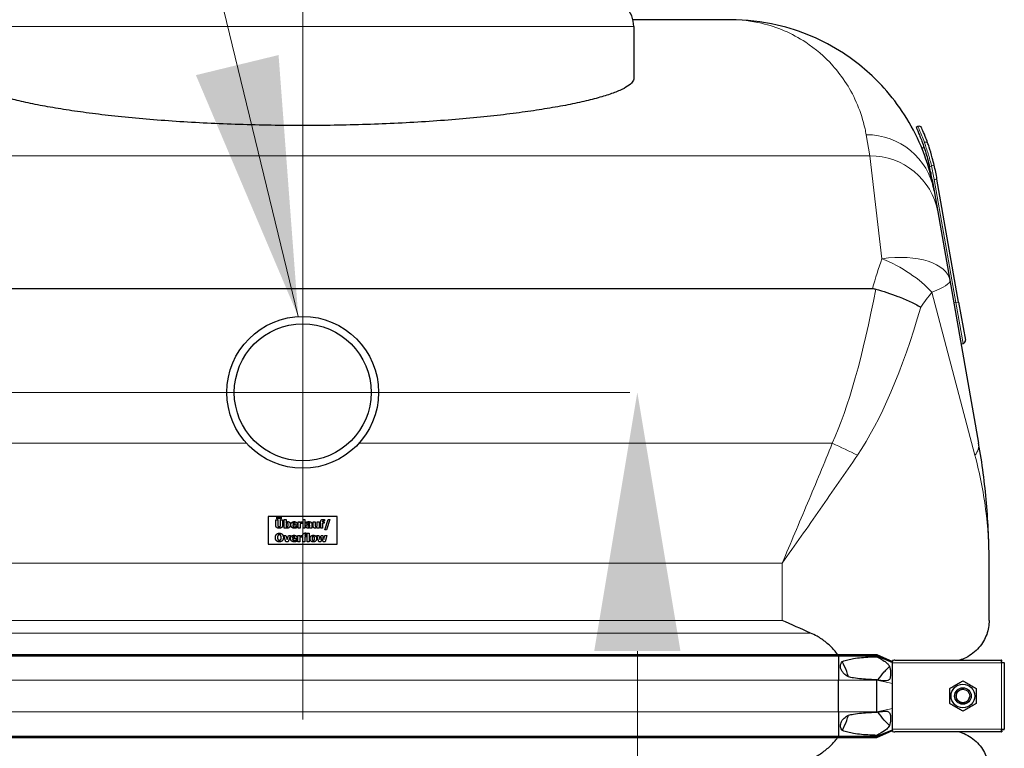
# Model space of a CAD drawing. Units: millimetres. Extents: x 0 to 15750, y 0 to 22275.
# Drawn here: x 5130 to 5844, y 6450 to 6977 of the extents above; entities that cross this region are included whole.
import ezdxf

# ---------------------------------------------------------------- set-up
doc = ezdxf.new("R2010")
doc.units = ezdxf.units.MM
doc.header["$LTSCALE"] = 75
for name, color, linetype, lineweight, true_color in [('Bemaßung (ISO)', 1, 'Continuous', 5, 0xff0000), ('Mittellinie (ISO)', 5, 'Continuous', 5, 0x0000ff), ('Mittelpunktmarkierung (ISO)', 5, 'Continuous', 9, 0x0000ff), ('Tangential', 7, 'Continuous', 9, 0xbfbfbf)]:
    doc.layers.add(name, color=color, linetype=linetype, lineweight=lineweight, true_color=true_color)
for name, color, linetype, lineweight in [('Sichtbar (ISO)', 7, 'Continuous', 25), ('Sichtbar schmal (ISO)', 7, 'Continuous', 25), ('Symbol (ISO)', 7, 'Continuous', 18)]:
    doc.layers.add(name, color=color, linetype=linetype, lineweight=lineweight)
doc.styles.add('Bemaßung', font='tahoma.ttf')
doc.dimstyles.new('Dehoust', dxfattribs={"dimscale": 75, "dimtxt": 3.5, "dimasz": 2.5, "dimexe": 3.175, "dimexo": 0.8, "dimgap": 0.8, "dimtad": 1, "dimtoh": 1, "dimdec": 0, "dimrnd": 1e-08, "dimzin": 12, "dimtxsty": 'Bemaßung', "dimcen": 0.09, "dimdle": 10, "dimclrd": 256, "dimclre": 256, "dimclrt": 7, "dimadec": 1, "dimazin": 3, "dimtfac": 1, "dimtmove": 0, "dimatfit": 3, "dimfxl": 1, "dimtolj": 1, "dimtzin": 0, "dimlwd": -1, "dimlwe": -1, "dimarcsym": 0})
doc.dimstyles.new('Standard - Methode 2a (DIN)$7', dxfattribs={"dimscale": 75, "dimtxt": 3.5, "dimasz": 2.5, "dimexe": 3.175, "dimexo": 0.8, "dimgap": 0.8, "dimtad": 1, "dimtih": 1, "dimtoh": 1, "dimrnd": 1e-08, "dimtxsty": 'Bemaßung', "dimcen": 0.09, "dimdle": 10, "dimclrd": 256, "dimclre": 256, "dimclrt": 7, "dimazin": 2, "dimtfac": 1, "dimtmove": 0, "dimatfit": 3, "dimfxl": 1, "dimtolj": 1, "dimlwd": -1, "dimlwe": -1, "dimarcsym": 0})

# ---------------------------------------------------------------- blocks, each defined once
blk = doc.blocks.new('*D12')
at = {"layer": 'Bemaßung (ISO)', "transparency": 16777216}
for p, q in [((5578.12, 5304.91), (5578.12, 6519.91)), ((5578.12, 4408.1), (5578.12, 5117.41)), ((4536.71, 4408.1), (5578.12, 4408.1))]:
    blk.add_line(p, q, dxfattribs=at)
for points in [[(5546.87, 6519.91), (5609.37, 6519.91), (5578.12, 6707.41)], [(5546.87, 5304.91), (5609.37, 5304.91), (5578.12, 5117.41)]]:
    blk.add_solid(points, dxfattribs=at)
at = {"layer": 'Defpoints', "color": 0, "transparency": 16777216}
for p in [(5335.59, 6707.41), (5578.12, 6707.41), (2115.59, 5117.41)]:
    blk.add_point(p, dxfattribs=at)
at = {"layer": 'Bemaßung (ISO)', "color": 7, "transparency": 16777216, "insert": (4963.67, 4741.36), "char_height": 262.5, "attachment_point": 2, "style": 'Bemaßung'}
blk.add_mtext('\\A1;1590', dxfattribs=at)

msp = doc.modelspace()

# ---------------------------------------------------------------- linework, layer by layer
at = {"layer": 'Mittellinie (ISO)', "linetype": 'Continuous'}
msp.add_line((5335.59, 7226.91), (5335.59, 6804.41), dxfattribs=at)
at = {"layer": 'Mittelpunktmarkierung (ISO)', "linetype": 'Continuous'}
for p, q in [((5335.59, 6944.51), (5335.59, 6470.31)), ((5572.69, 6707.41), (5098.49, 6707.41))]:
    msp.add_line(p, q, dxfattribs=at)
at = {"layer": 'Sichtbar (ISO)'}
for p, q in [((5645.51, 6977.41), (5574.95, 6977.41)), ((5575.59, 6972.41), (5575.59, 6935.01)), ((5781.51, 6900.04), (5780.16, 6899.42)), ((5788.53, 6888.12), (5788.53, 6888.12)), ((5785.98, 6884.76), (5784.34, 6884.21)), ((5791.85, 6861.31), (5793.23, 6853.46)), ((5811.01, 6772.79), (5795.3, 6861.91)), ((5793.23, 6853.46), (5795.91, 6838.28)), ((5795.91, 6838.28), (5804.66, 6788.63)), ((5804.66, 6788.63), (5825.49, 6670.49)), ((4922.69, 6782.6), (5748.49, 6782.6)), ((5811.01, 6772.79), (5815.87, 6745.21)), ((5812.77, 6742.64), (5814.25, 6742.9)), ((5360.59, 6617.41), (5310.59, 6617.41)), ((5310.59, 6617.41), (5310.59, 6597.41)), ((5316.95, 6616.87), (5318.11, 6616.87)), ((5316.95, 6615.77), (5316.95, 6616.87)), ((5318.11, 6615.77), (5316.95, 6615.77)), ((5318.11, 6616.87), (5318.11, 6615.77)), ((5318.89, 6616.87), (5320.05, 6616.87)), ((5318.89, 6615.77), (5318.89, 6616.87)), ((5320.05, 6615.77), (5318.89, 6615.77)), ((5320.05, 6616.87), (5320.05, 6615.77)), ((5322.13, 6615.37), (5323.54, 6615.37)), ((5322.13, 6609.1), (5322.13, 6615.37)), ((5323.54, 6615.37), (5323.54, 6613.15)), ((5335.82, 6615.37), (5337.23, 6615.37)), ((5335.82, 6609.1), (5335.82, 6615.37)), ((5337.23, 6615.37), (5337.23, 6609.1)), ((5351.62, 6607.79), (5354, 6615.37)), ((5355.17, 6615.37), (5352.78, 6607.79)), ((5354, 6615.37), (5355.17, 6615.37)), ((5360.59, 6597.41), (5360.59, 6617.41)), ((5316.03, 6615.1), (5317.53, 6615.1)), ((5316.03, 6611.27), (5316.03, 6615.1)), ((5317.53, 6615.1), (5317.53, 6611.35)), ((5319.55, 6615.1), (5321.05, 6615.1)), ((5319.55, 6611.35), (5319.55, 6615.1)), ((5321.05, 6615.1), (5321.05, 6611.27)), ((5323.48, 6609.1), (5322.13, 6609.1)), ((5323.54, 6609.32), (5323.48, 6609.1)), ((5323.54, 6612.4), (5323.54, 6610.14)), ((5328.41, 6611.94), (5330.13, 6611.94)), ((5331.52, 6611.09), (5328.42, 6611.09)), ((5331.28, 6610.52), (5331.43, 6610.52)), ((5331.43, 6610.52), (5331.43, 6609.35)), ((5331.52, 6611.6), (5331.52, 6611.09)), ((5332.24, 6613.62), (5333.65, 6613.62)), ((5332.24, 6609.1), (5332.24, 6613.62)), ((5333.65, 6609.1), (5332.24, 6609.1)), ((5333.65, 6613.62), (5333.65, 6612.97)), ((5333.65, 6612.13), (5333.65, 6609.1)), ((5335.28, 6612.29), (5335.16, 6612.29)), ((5335.28, 6613.62), (5335.28, 6612.29)), ((5337.23, 6609.1), (5335.82, 6609.1)), ((5338.35, 6612.43), (5338.35, 6613.53)), ((5338.47, 6612.43), (5338.35, 6612.43)), ((5340.8, 6610.28), (5340.8, 6611.22)), ((5340.8, 6609.1), (5340.8, 6609.58)), ((5342.2, 6609.1), (5340.8, 6609.1)), ((5340.81, 6612.07), (5340.81, 6612.09)), ((5342.2, 6612.18), (5342.2, 6609.1)), ((5343.22, 6613.62), (5344.64, 6613.62)), ((5343.22, 6610.68), (5343.22, 6613.62)), ((5344.64, 6613.62), (5344.64, 6611.38)), ((5346.04, 6613.62), (5347.45, 6613.62)), ((5346.04, 6610.42), (5346.04, 6613.62)), ((5346.04, 6609.1), (5346.04, 6609.6)), ((5347.45, 6609.1), (5346.04, 6609.1)), ((5347.45, 6613.62), (5347.45, 6609.1)), ((5348.07, 6613.62), (5348.64, 6613.62)), ((5348.07, 6612.64), (5348.07, 6613.62)), ((5348.64, 6612.64), (5348.07, 6612.64)), ((5348.64, 6613.62), (5348.64, 6613.75)), ((5348.64, 6609.1), (5348.64, 6612.64)), ((5350.05, 6609.1), (5348.64, 6609.1)), ((5350, 6613.66), (5350, 6613.62)), ((5350, 6613.62), (5351.12, 6613.62)), ((5350.05, 6612.64), (5350.05, 6609.1)), ((5351.12, 6612.64), (5350.05, 6612.64)), ((5351.12, 6613.62), (5351.12, 6612.64)), ((5351.42, 6614.3), (5351.32, 6614.3)), ((5351.42, 6615.32), (5351.42, 6614.3)), ((5321.85, 6603.75), (5323.33, 6603.75)), ((5323.46, 6599.22), (5321.85, 6603.75)), ((5323.33, 6603.75), (5324.25, 6600.76)), ((5324.25, 6600.76), (5325.17, 6603.75)), ((5326.62, 6603.75), (5325, 6599.22)), ((5325.17, 6603.75), (5326.62, 6603.75)), ((5328.23, 6602.06), (5329.95, 6602.06)), ((5331.34, 6601.21), (5328.24, 6601.21)), ((5331.34, 6601.72), (5331.34, 6601.21)), ((5332.06, 6603.75), (5333.47, 6603.75)), ((5332.06, 6599.22), (5332.06, 6603.75)), ((5333.47, 6603.75), (5333.47, 6603.09)), ((5333.47, 6602.25), (5333.47, 6599.22)), ((5335.1, 6602.41), (5334.98, 6602.41)), ((5335.1, 6603.75), (5335.1, 6602.41)), ((5335.18, 6603.75), (5335.75, 6603.75)), ((5335.18, 6602.76), (5335.18, 6603.75)), ((5335.75, 6602.76), (5335.18, 6602.76)), ((5335.75, 6603.75), (5335.75, 6603.87)), ((5335.75, 6599.22), (5335.75, 6602.76)), ((5337.11, 6603.78), (5337.11, 6603.75)), ((5337.11, 6603.75), (5338.23, 6603.75)), ((5337.16, 6602.76), (5337.16, 6599.22)), ((5338.23, 6602.76), (5337.16, 6602.76)), ((5338.23, 6603.75), (5338.23, 6602.76)), ((5338.53, 6604.42), (5338.43, 6604.42)), ((5338.53, 6605.44), (5338.53, 6604.42)), ((5338.8, 6605.49), (5340.21, 6605.49)), ((5338.8, 6599.22), (5338.8, 6605.49)), ((5340.21, 6605.49), (5340.21, 6599.22)), ((5345.89, 6603.75), (5347.38, 6603.75)), ((5347.21, 6599.22), (5345.89, 6603.75)), ((5347.38, 6603.75), (5348.07, 6600.75)), ((5348.07, 6600.75), (5348.93, 6603.75)), ((5349.5, 6602.15), (5348.7, 6599.22)), ((5348.93, 6603.75), (5350.18, 6603.75)), ((5350.3, 6599.22), (5349.5, 6602.15)), ((5350.18, 6603.75), (5350.99, 6600.75)), ((5350.99, 6600.75), (5351.67, 6603.75)), ((5352.78, 6607.79), (5351.62, 6607.79)), ((5351.67, 6603.75), (5353.12, 6603.75)), ((5353.12, 6603.75), (5351.8, 6599.22)), ((5310.59, 6597.41), (5360.59, 6597.41)), ((5325, 6599.22), (5323.46, 6599.22)), ((5331.1, 6600.64), (5331.25, 6600.64)), ((5331.25, 6600.64), (5331.25, 6599.47)), ((5333.47, 6599.22), (5332.06, 6599.22)), ((5337.16, 6599.22), (5335.75, 6599.22)), ((5340.21, 6599.22), (5338.8, 6599.22)), ((5348.7, 6599.22), (5347.21, 6599.22)), ((5351.8, 6599.22), (5350.3, 6599.22)), ((5833.09, 6542.18), (5833.09, 6583.67)), ((4947.36, 6517.53), (5723.82, 6517.53)), ((4947.36, 6516.53), (5723.82, 6516.53)), ((5723.82, 6517.53), (5723.82, 6516.53)), ((5723.82, 6517.53), (5751.59, 6517.53)), ((5723.82, 6516.53), (5723.82, 6498.91)), ((5723.82, 6516.53), (5751.59, 6516.53)), ((5751.59, 6517.53), (5751.59, 6516.53)), ((5751.59, 6517.53), (5763.09, 6512.41)), ((5751.59, 6516.53), (5763.09, 6511.81)), ((5751.59, 6516.53), (5751.59, 6515.91)), ((5763.09, 6513.06), (5763.09, 6512.41)), ((5763.09, 6511.81), (5763.09, 6512.41)), ((5763.09, 6511.41), (5763.09, 6511.81)), ((5763.09, 6503.41), (5763.09, 6511.41)), ((5764.86, 6513.41), (5842.09, 6513.41)), ((5842.09, 6511.41), (5842.09, 6513.41)), ((5842.38, 6513.41), (5842.09, 6513.41)), ((5842.09, 6512.41), (5842.38, 6512.41)), ((5844.09, 6511.41), (5842.09, 6511.41)), ((5842.38, 6512.41), (5842.38, 6513.41)), ((5843.09, 6511.41), (5843.09, 6511.7)), ((5843.09, 6511.7), (5844.09, 6511.7)), ((5844.09, 6511.41), (5844.09, 6511.7)), ((5844.09, 6511.41), (5844.09, 6463.41)), ((5763.09, 6496.55), (5763.09, 6503.41)), ((5723.82, 6475.91), (5723.82, 6498.91)), ((5751.59, 6499.16), (5751.59, 6498.91)), ((5751.59, 6475.91), (5751.59, 6498.91)), ((5763.09, 6478.27), (5763.09, 6496.55)), ((5723.82, 6475.91), (5723.82, 6458.28)), ((5751.59, 6475.91), (5751.59, 6475.66)), ((5763.09, 6471.41), (5763.09, 6478.27)), ((5763.09, 6463.41), (5763.09, 6471.41)), ((5751.59, 6458.28), (5763.09, 6463)), ((5751.59, 6457.28), (5763.09, 6462.41)), ((5751.59, 6458.91), (5751.59, 6458.28)), ((5763.09, 6463), (5763.09, 6463.41)), ((5763.09, 6462.41), (5763.09, 6463)), ((5763.09, 6462.41), (5763.09, 6461.76)), ((5842.09, 6461.41), (5764.86, 6461.41)), ((5842.09, 6461.41), (5842.09, 6463.41)), ((5842.09, 6463.41), (5844.09, 6463.41)), ((5842.09, 6462.41), (5842.38, 6462.41)), ((5842.09, 6461.41), (5842.38, 6461.41)), ((5842.38, 6462.41), (5842.38, 6461.41)), ((5843.09, 6463.41), (5843.09, 6463.12)), ((5843.09, 6463.12), (5844.09, 6463.12)), ((5844.09, 6463.12), (5844.09, 6463.41)), ((4947.36, 6458.28), (5723.82, 6458.28)), ((4947.36, 6457.28), (5723.82, 6457.28)), ((5723.82, 6458.28), (5723.82, 6457.28)), ((5723.82, 6458.28), (5751.59, 6458.28)), ((5723.82, 6457.28), (5751.59, 6457.28)), ((5751.59, 6458.28), (5751.59, 6457.28))]:
    msp.add_line(p, q, dxfattribs=at)
for centre, radius in [((5335.59, 6707.41), 55), ((5335.59, 6707.41), 49.6), ((5814.09, 6487.41), 8.6), ((5814.09, 6487.41), 6), ((5814.09, 6487.41), 6), ((5814.09, 6487.41), 4.93)]:
    msp.add_circle(centre, radius, dxfattribs=at)
for centre, radius, start, end in [((5555.59, 6972.41), 20, 0, 90), ((5782.34, 6898.22), 2, 23.90108, 114.55176), ((5641.92, 6836.27), 152, 9.48152, 13.16865), ((5641.92, 6836.27), 155.5, 9.48738, 13.28135), ((5813.9, 6744.87), 2, 280, 10)]:
    msp.add_arc(centre, radius, start, end, dxfattribs=at)
for points, knots in [([(5793.23, 6853.46), (5792.85, 6855.6), (5792.43, 6857.71), (5789.95, 6868.96), (5787.14, 6877.59), (5776.9, 6901.88), (5767.66, 6915.94), (5748.01, 6937.73), (5738.05, 6946.14), (5712.49, 6962.81), (5696.23, 6969.61), (5668.34, 6976.11), (5656.92, 6977.41), (5645.51, 6977.41)], [8.607688, 8.607688, 8.607688, 8.607688, 11.142889, 11.142889, 22.285777, 22.285777, 44.571554, 44.571554, 63.08839, 63.08839, 89.143104, 89.143104, 106.602127, 106.602127, 106.602127, 106.602127]), ([(5575.59, 6935.01), (5575.59, 6934.09), (5575.23, 6933.15), (5573.74, 6931.2), (5572.62, 6930.21), (5569.57, 6928.19), (5567.65, 6927.17), (5563.02, 6925.13), (5560.32, 6924.1), (5554.17, 6922.06), (5550.72, 6921.04), (5543.14, 6919.05), (5539.01, 6918.06), (5530.16, 6916.16), (5525.44, 6915.23), (5515.52, 6913.45), (5510.33, 6912.59), (5499.66, 6910.98), (5494.01, 6910.2), (5482.09, 6908.68), (5475.82, 6907.95), (5462.76, 6906.58), (5455.96, 6905.93), (5441.94, 6904.73), (5434.71, 6904.19), (5419.96, 6903.2), (5412.43, 6902.77), (5397.17, 6902.02), (5389.45, 6901.71), (5373.97, 6901.22), (5366.21, 6901.03), (5350.78, 6900.79), (5343.12, 6900.73), (5335.59, 6900.73), (5328.06, 6900.73), (5320.4, 6900.79), (5304.97, 6901.03), (5297.21, 6901.22), (5281.73, 6901.71), (5274.01, 6902.02), (5258.75, 6902.77), (5251.22, 6903.2), (5236.47, 6904.19), (5229.24, 6904.73), (5215.22, 6905.93), (5208.42, 6906.58), (5195.35, 6907.95), (5189.09, 6908.68), (5177.17, 6910.2), (5171.52, 6910.98), (5160.85, 6912.59), (5155.66, 6913.45), (5145.74, 6915.23), (5141.02, 6916.16), (5132.17, 6918.06), (5128.04, 6919.05), (5120.46, 6921.04), (5117.01, 6922.06), (5110.86, 6924.1), (5108.16, 6925.13), (5103.53, 6927.17), (5101.61, 6928.19), (5098.56, 6930.21), (5097.43, 6931.2), (5095.95, 6933.15), (5095.59, 6934.09), (5095.59, 6935.01)], [-36.339515, -36.339515, -36.339515, -36.339515, -34.05708, -34.05708, -31.774644, -31.774644, -29.492209, -29.492209, -27.209774, -27.209774, -24.927338, -24.927338, -22.644903, -22.644903, -20.362468, -20.362468, -18.080032, -18.080032, -15.820028, -15.820028, -13.560024, -13.560024, -11.30002, -11.30002, -9.040016, -9.040016, -6.780012, -6.780012, -4.520008, -4.520008, -2.260004, -2.260004, 0, 0, 0, 2.260004, 2.260004, 4.520008, 4.520008, 6.780012, 6.780012, 9.040016, 9.040016, 11.30002, 11.30002, 13.560024, 13.560024, 15.820028, 15.820028, 18.080032, 18.080032, 20.362468, 20.362468, 22.644903, 22.644903, 24.927338, 24.927338, 27.209774, 27.209774, 29.492209, 29.492209, 31.774644, 31.774644, 34.05708, 34.05708, 36.339515, 36.339515, 36.339515, 36.339515]), ([(5780.16, 6899.42), (5780.16, 6899.42), (5780.23, 6899.26), (5780.55, 6898.57), (5780.78, 6898.04), (5781.4, 6896.64), (5781.78, 6895.76), (5782.63, 6893.73), (5783.1, 6892.57), (5784.08, 6890.08), (5784.62, 6888.66), (5785.19, 6887.05), (5785.21, 6886.99), (5785.23, 6886.94)], [9.151609, 9.151609, 9.151609, 9.151609, 9.716778, 9.716778, 10.281946, 10.281946, 10.847115, 10.847115, 11.412284, 11.412284, 11.981761, 11.981761, 12.001397, 12.001397, 12.001397, 12.001397]), ([(5788.53, 6888.12), (5787.92, 6889.81), (5787.34, 6891.36), (5785.88, 6895.08), (5785.12, 6896.85), (5784.34, 6898.65), (5784.17, 6899.03), (5784.17, 6899.03)], [2.053359, 2.053359, 2.053359, 2.053359, 2.71165, 2.71165, 3.870099, 3.870099, 4.699267, 4.699267, 4.699267, 4.699267]), ([(5785.23, 6886.94), (5785.76, 6885.43), (5786.32, 6883.79), (5787.42, 6880.29), (5787.97, 6878.43), (5789.01, 6874.66), (5789.49, 6872.75), (5789.93, 6870.9)], [12.012551, 12.012551, 12.012551, 12.012551, 12.562836, 12.562836, 13.132571, 13.132571, 13.702307, 13.702307, 13.702307, 13.702307]), ([(5793.26, 6872), (5792.84, 6873.78), (5792.39, 6875.55), (5791.16, 6880.06), (5790.34, 6882.73), (5789.2, 6886.19), (5788.86, 6887.18), (5788.53, 6888.12)], [0, 0, 0, 0, 0.541587, 0.541587, 1.408126, 1.408126, 1.770785, 1.770785, 1.770785, 1.770785]), ([(5750.95, 6782.27), (5756.38, 6780.72), (5761.74, 6778.93), (5769.9, 6775.78), (5772.86, 6774.53), (5778.5, 6771.92), (5781.16, 6770.56), (5783.58, 6769.18), (5783.59, 6769.18), (5783.6, 6769.17)], [0, 0, 0, 0, 1.696211, 1.696211, 2.726558, 2.726558, 3.785356, 3.785356, 3.789153, 3.789153, 3.789153, 3.789153]), ([(5833.09, 6583.67), (5833.09, 6598.15), (5832.46, 6612.65), (5829.93, 6641.62), (5828.03, 6656.09), (5825.49, 6670.49)], [-8.644929, -8.644929, -8.644929, -8.644929, -4.322465, -4.322465, 0, 0, 0, 0]), ([(5833.09, 6542.18), (5833.09, 6538.84), (5832.52, 6535.37), (5830.09, 6528.61), (5828.21, 6525.34), (5823.15, 6519.55), (5819.96, 6517.02), (5814.73, 6514.48), (5813.2, 6513.89), (5811.58, 6513.41)], [0, 0, 0, 0, 2.452645, 2.452645, 4.905291, 4.905291, 7.357936, 7.357936, 8.292475, 8.292475, 8.292475, 8.292475]), ([(5723.26, 6517.53), (5722.47, 6518.6), (5721.65, 6519.63), (5719.14, 6522.5), (5717.16, 6524.44), (5712.89, 6527.92), (5710.59, 6529.46), (5706.92, 6531.55), (5705.34, 6532.34), (5703.7, 6533.05)], [3.084766, 3.084766, 3.084766, 3.084766, 3.478059, 3.478059, 4.245291, 4.245291, 5.012522, 5.012522, 5.526821, 5.526821, 5.526821, 5.526821]), ([(5731.11, 6501.28), (5730.74, 6502.6), (5730.33, 6503.9), (5728.96, 6507.66), (5727.87, 6510.05), (5726.61, 6512.32)], [1.351503, 1.351503, 1.351503, 1.351503, 1.739029, 1.739029, 2.482795, 2.482795, 2.482795, 2.482795]), ([(5726.61, 6462.5), (5727.87, 6464.76), (5728.96, 6467.16), (5730.33, 6470.91), (5730.74, 6472.22), (5731.11, 6473.54)], [-2.482795, -2.482795, -2.482795, -2.482795, -1.739029, -1.739029, -1.351503, -1.351503, -1.351503, -1.351503]), ([(5811.58, 6461.41), (5813.2, 6460.93), (5814.73, 6460.33), (5819.96, 6457.8), (5823.15, 6455.27), (5828.21, 6449.48), (5830.09, 6446.21), (5832.52, 6439.45), (5833.09, 6435.97), (5833.09, 6432.64)], [22.258355, 22.258355, 22.258355, 22.258355, 23.192894, 23.192894, 25.645539, 25.645539, 28.098185, 28.098185, 30.55083, 30.55083, 30.55083, 30.55083]), ([(5703.7, 6441.77), (5705.34, 6442.48), (5706.92, 6443.27), (5710.59, 6445.36), (5712.89, 6446.9), (5717.16, 6450.38), (5719.14, 6452.32), (5721.65, 6455.19), (5722.47, 6456.22), (5723.26, 6457.29)], [-5.526821, -5.526821, -5.526821, -5.526821, -5.012522, -5.012522, -4.245291, -4.245291, -3.478059, -3.478059, -3.084766, -3.084766, -3.084766, -3.084766])]:
    msp.add_open_spline(points, degree=3, knots=knots, dxfattribs=at)
for points, degree in [([(5748.49, 6782.6), (5749.33, 6782.6), (5750.15, 6782.5), (5750.95, 6782.27)], 3), ([(5348.64, 6613.75), (5348.64, 6614.58), (5349.51, 6615.4), (5350.39, 6615.4)], 2), ([(5350.39, 6615.4), (5350.7, 6615.4), (5351.23, 6615.36), (5351.42, 6615.32)], 2), ([(5318.54, 6608.97), (5317.33, 6608.97), (5316.03, 6610.14), (5316.03, 6611.27)], 2), ([(5317.53, 6611.35), (5317.53, 6610.73), (5318, 6610.11), (5318.54, 6610.11)], 2), ([(5318.54, 6610.11), (5319.06, 6610.11), (5319.55, 6610.7), (5319.55, 6611.35)], 2), ([(5321.05, 6611.27), (5321.05, 6610.16), (5319.78, 6608.97), (5318.54, 6608.97)], 2), ([(5323.54, 6613.15), (5323.85, 6613.42), (5324.49, 6613.75), (5324.91, 6613.75)], 2), ([(5324.28, 6612.65), (5324.09, 6612.65), (5323.72, 6612.53), (5323.54, 6612.4)], 2), ([(5323.54, 6610.14), (5323.68, 6610.08), (5323.97, 6610.04), (5324.11, 6610.04)], 2), ([(5324.66, 6609.01), (5324.32, 6609.01), (5323.82, 6609.16), (5323.54, 6609.32)], 2), ([(5324.11, 6610.04), (5324.62, 6610.04), (5325.12, 6610.72), (5325.12, 6611.39)], 2), ([(5325.12, 6611.39), (5325.12, 6612.07), (5324.71, 6612.65), (5324.28, 6612.65)], 2), ([(5326.56, 6611.42), (5326.56, 6610.34), (5325.47, 6609.01), (5324.66, 6609.01)], 2), ([(5324.91, 6613.75), (5325.71, 6613.75), (5326.56, 6612.52), (5326.56, 6611.42)], 2), ([(5327.01, 6611.33), (5327.01, 6612.44), (5328.28, 6613.77), (5329.43, 6613.77)], 2), ([(5329.66, 6608.98), (5328.38, 6608.98), (5327.01, 6610.2), (5327.01, 6611.33)], 2), ([(5329.32, 6612.86), (5328.91, 6612.86), (5328.44, 6612.37), (5328.41, 6611.94)], 2), ([(5328.42, 6611.09), (5328.44, 6610.78), (5328.67, 6610.36), (5328.85, 6610.23)], 2), ([(5328.85, 6610.23), (5329.03, 6610.1), (5329.52, 6610), (5329.81, 6610)], 2), ([(5330.13, 6611.94), (5330.12, 6612.39), (5329.72, 6612.86), (5329.32, 6612.86)], 2), ([(5329.43, 6613.77), (5330.47, 6613.77), (5331.52, 6612.64), (5331.52, 6611.6)], 2), ([(5330.72, 6609.11), (5330.5, 6609.04), (5330.01, 6608.98), (5329.66, 6608.98)], 2), ([(5329.81, 6610), (5330.05, 6610), (5330.52, 6610.1), (5330.72, 6610.2)], 2), ([(5330.72, 6610.2), (5330.9, 6610.27), (5331.19, 6610.45), (5331.28, 6610.52)], 2), ([(5331.43, 6609.35), (5331.26, 6609.28), (5330.98, 6609.17), (5330.72, 6609.11)], 2), ([(5333.65, 6612.97), (5333.75, 6613.06), (5334.09, 6613.33), (5334.23, 6613.42)], 2), ([(5334.59, 6612.35), (5334.37, 6612.35), (5333.88, 6612.21), (5333.65, 6612.13)], 2), ([(5334.23, 6613.42), (5334.39, 6613.51), (5334.79, 6613.64), (5334.97, 6613.64)], 2), ([(5335.16, 6612.29), (5335.08, 6612.32), (5334.77, 6612.35), (5334.59, 6612.35)], 2), ([(5334.97, 6613.64), (5335.04, 6613.64), (5335.21, 6613.63), (5335.28, 6613.62)], 2), ([(5337.97, 6610.4), (5337.97, 6610.9), (5338.37, 6611.52), (5338.75, 6611.7)], 2), ([(5339.36, 6608.98), (5338.76, 6608.98), (5337.97, 6609.78), (5337.97, 6610.4)], 2), ([(5338.35, 6613.53), (5338.56, 6613.59), (5339.49, 6613.75), (5339.97, 6613.75)], 2), ([(5339.7, 6612.75), (5339.46, 6612.75), (5338.79, 6612.57), (5338.47, 6612.43)], 2), ([(5338.75, 6611.7), (5339.14, 6611.88), (5340.2, 6612.03), (5340.81, 6612.07)], 2), ([(5340.23, 6609.17), (5340.05, 6609.07), (5339.69, 6608.98), (5339.36, 6608.98)], 2), ([(5339.79, 6611.05), (5339.6, 6610.99), (5339.39, 6610.73), (5339.39, 6610.51)], 2), ([(5339.39, 6610.51), (5339.39, 6610.2), (5339.74, 6609.96), (5340.07, 6609.96)], 2), ([(5340.81, 6612.09), (5340.81, 6612.47), (5340.26, 6612.75), (5339.7, 6612.75)], 2), ([(5340.8, 6611.22), (5340.44, 6611.18), (5340, 6611.13), (5339.79, 6611.05)], 2), ([(5339.97, 6613.75), (5341.13, 6613.75), (5342.2, 6612.97), (5342.2, 6612.18)], 2), ([(5340.07, 6609.96), (5340.26, 6609.96), (5340.65, 6610.13), (5340.8, 6610.28)], 2), ([(5340.8, 6609.58), (5340.66, 6609.46), (5340.43, 6609.26), (5340.23, 6609.17)], 2), ([(5344.64, 6608.97), (5343.97, 6608.97), (5343.22, 6609.82), (5343.22, 6610.68)], 2), ([(5344.64, 6611.38), (5344.64, 6611.03), (5344.67, 6610.58), (5344.74, 6610.43)], 2), ([(5346.04, 6609.6), (5345.68, 6609.29), (5345.06, 6608.97), (5344.64, 6608.97)], 2), ([(5344.74, 6610.43), (5344.81, 6610.29), (5345.07, 6610.14), (5345.32, 6610.14)], 2), ([(5345.32, 6610.14), (5345.46, 6610.14), (5345.87, 6610.29), (5346.04, 6610.42)], 2), ([(5350.74, 6614.4), (5350.31, 6614.4), (5350, 6614.09), (5350, 6613.66)], 2), ([(5351.32, 6614.3), (5351.23, 6614.32), (5350.89, 6614.4), (5350.74, 6614.4)], 2), ([(5315.76, 6602.22), (5315.76, 6603.66), (5317.31, 6605.35), (5318.67, 6605.35)], 2), ([(5318.67, 6599.09), (5317.31, 6599.09), (5315.76, 6600.78), (5315.76, 6602.22)], 2), ([(5317.73, 6603.76), (5317.55, 6603.53), (5317.32, 6602.75), (5317.32, 6602.22)], 2), ([(5317.32, 6602.22), (5317.32, 6601.66), (5317.54, 6600.94), (5317.73, 6600.69)], 2), ([(5318.67, 6604.21), (5318.39, 6604.21), (5317.94, 6604.01), (5317.73, 6603.76)], 2), ([(5318.67, 6605.35), (5320.02, 6605.35), (5321.57, 6603.67), (5321.57, 6602.22)], 2), ([(5319.61, 6603.75), (5319.42, 6604), (5318.93, 6604.21), (5318.67, 6604.21)], 2), ([(5321.57, 6602.22), (5321.57, 6600.76), (5320.02, 6599.09), (5318.67, 6599.09)], 2), ([(5320.02, 6602.22), (5320.02, 6602.76), (5319.8, 6603.51), (5319.61, 6603.75)], 2), ([(5319.61, 6600.7), (5319.81, 6600.96), (5320.02, 6601.65), (5320.02, 6602.22)], 2), ([(5326.83, 6601.46), (5326.83, 6602.56), (5328.1, 6603.89), (5329.25, 6603.89)], 2), ([(5329.48, 6599.1), (5328.2, 6599.1), (5326.83, 6600.32), (5326.83, 6601.46)], 2), ([(5329.14, 6602.98), (5328.73, 6602.98), (5328.26, 6602.49), (5328.23, 6602.06)], 2), ([(5328.24, 6601.21), (5328.26, 6600.9), (5328.49, 6600.48), (5328.67, 6600.35)], 2), ([(5329.95, 6602.06), (5329.94, 6602.51), (5329.54, 6602.98), (5329.14, 6602.98)], 2), ([(5329.25, 6603.89), (5330.29, 6603.89), (5331.34, 6602.76), (5331.34, 6601.72)], 2), ([(5333.47, 6603.09), (5333.57, 6603.18), (5333.91, 6603.45), (5334.05, 6603.54)], 2), ([(5334.41, 6602.47), (5334.19, 6602.47), (5333.7, 6602.34), (5333.47, 6602.25)], 2), ([(5334.05, 6603.54), (5334.21, 6603.63), (5334.61, 6603.76), (5334.79, 6603.76)], 2), ([(5334.98, 6602.41), (5334.9, 6602.44), (5334.59, 6602.47), (5334.41, 6602.47)], 2), ([(5334.79, 6603.76), (5334.86, 6603.76), (5335.03, 6603.75), (5335.1, 6603.75)], 2), ([(5335.75, 6603.87), (5335.75, 6604.7), (5336.62, 6605.53), (5337.5, 6605.53)], 2), ([(5337.85, 6604.52), (5337.42, 6604.52), (5337.11, 6604.21), (5337.11, 6603.78)], 2), ([(5337.5, 6605.53), (5337.81, 6605.53), (5338.34, 6605.48), (5338.53, 6605.44)], 2), ([(5338.43, 6604.42), (5338.34, 6604.45), (5338, 6604.52), (5337.85, 6604.52)], 2), ([(5340.95, 6601.48), (5340.95, 6602.61), (5342.18, 6603.89), (5343.29, 6603.89)], 2), ([(5343.29, 6599.08), (5342.18, 6599.08), (5340.95, 6600.36), (5340.95, 6601.48)], 2), ([(5342.67, 6602.59), (5342.54, 6602.44), (5342.4, 6601.89), (5342.4, 6601.47)], 2), ([(5342.4, 6601.47), (5342.4, 6601.06), (5342.53, 6600.55), (5342.65, 6600.39)], 2), ([(5343.29, 6602.88), (5343.1, 6602.88), (5342.79, 6602.76), (5342.67, 6602.59)], 2), ([(5343.29, 6603.89), (5344.4, 6603.89), (5345.63, 6602.6), (5345.63, 6601.48)], 2), ([(5343.93, 6602.57), (5343.81, 6602.74), (5343.49, 6602.88), (5343.29, 6602.88)], 2), ([(5345.63, 6601.48), (5345.63, 6600.36), (5344.41, 6599.08), (5343.29, 6599.08)], 2), ([(5344.18, 6601.47), (5344.18, 6601.87), (5344.05, 6602.41), (5343.93, 6602.57)], 2), ([(5343.93, 6600.38), (5344.05, 6600.55), (5344.18, 6601.04), (5344.18, 6601.47)], 2), ([(5317.73, 6600.69), (5317.92, 6600.44), (5318.41, 6600.23), (5318.67, 6600.23)], 2), ([(5318.67, 6600.23), (5318.94, 6600.23), (5319.43, 6600.45), (5319.61, 6600.7)], 2), ([(5328.67, 6600.35), (5328.85, 6600.23), (5329.34, 6600.12), (5329.63, 6600.12)], 2), ([(5330.54, 6599.23), (5330.32, 6599.17), (5329.83, 6599.1), (5329.48, 6599.1)], 2), ([(5329.63, 6600.12), (5329.87, 6600.12), (5330.35, 6600.23), (5330.54, 6600.32)], 2), ([(5330.54, 6600.32), (5330.72, 6600.39), (5331.01, 6600.57), (5331.1, 6600.64)], 2), ([(5331.25, 6599.47), (5331.08, 6599.4), (5330.8, 6599.29), (5330.54, 6599.23)], 2), ([(5342.65, 6600.39), (5342.76, 6600.24), (5343.1, 6600.09), (5343.3, 6600.09)], 2), ([(5343.3, 6600.09), (5343.47, 6600.09), (5343.82, 6600.24), (5343.93, 6600.38)], 2), ([(5703.7, 6533.05), (5696.7, 6536.09), (5689.77, 6539.19), (5683.09, 6542.18)], 3)]:
    msp.add_open_spline(points, degree=degree, dxfattribs=at)
for points in [[(5804.59, 6492.89), (5809.34, 6495.64), (5814.09, 6498.38)], [(5814.09, 6498.38), (5818.84, 6495.64), (5823.59, 6492.89)], [(5804.59, 6481.92), (5804.59, 6487.41), (5804.59, 6492.89)], [(5823.59, 6492.89), (5823.59, 6487.41), (5823.59, 6481.92)], [(5814.09, 6476.44), (5809.34, 6479.18), (5804.59, 6481.92)], [(5823.59, 6481.92), (5818.84, 6479.18), (5814.09, 6476.44)]]:
    msp.add_rational_spline(points, [1, 1.15470053838, 1], degree=2, dxfattribs=at)
at = {"layer": 'Sichtbar schmal (ISO)'}
msp.add_arc((5814.09, 6487.41), 4.95, 80, 350, dxfattribs=at)
for points, knots in [([(5726.61, 6512.32), (5726.69, 6512.35), (5726.76, 6512.38), (5728.03, 6512.92), (5729.38, 6513.35), (5732.1, 6514.05), (5733.47, 6514.32), (5738.48, 6515.18), (5742.58, 6515.52), (5748.29, 6515.81), (5749.96, 6515.86), (5751.59, 6515.91)], [0.693071, 0.693071, 0.693071, 0.693071, 0.717572, 0.717572, 1.121839, 1.121839, 1.526106, 1.526106, 2.743113, 2.743113, 3.252151, 3.252151, 3.252151, 3.252151]), ([(5751.59, 6515.91), (5753.78, 6514.73), (5755.65, 6513.68), (5757.96, 6512.16), (5758.69, 6511.61), (5759.81, 6510.54), (5760.22, 6510.02), (5760.83, 6508.96), (5761.05, 6508.44), (5761.41, 6507.2), (5761.56, 6506.41), (5761.75, 6504.09), (5761.73, 6502.43), (5761.35, 6500.62), (5761.21, 6500.22), (5760.9, 6499.6), (5760.71, 6499.33), (5760.22, 6498.88), (5759.93, 6498.71), (5759.02, 6498.4), (5758.29, 6498.33), (5755.8, 6498.44), (5753.76, 6498.77), (5751.59, 6499.16)], [-5.265719, -5.265719, -5.265719, -5.265719, -4.450889, -4.450889, -3.9622, -3.9622, -3.536765, -3.536765, -3.170934, -3.170934, -2.724329, -2.724329, -2.065046, -2.065046, -1.779546, -1.779546, -1.504397, -1.504397, -1.214814, -1.214814, -0.742844, -0.742844, 0, 0, 0, 0]), ([(5731.11, 6501.28), (5729.9, 6501.93), (5728.68, 6502.79), (5727.15, 6504.34), (5726.69, 6504.93), (5725.94, 6506.18), (5725.65, 6506.84), (5725.36, 6508.06), (5725.31, 6508.64), (5725.39, 6509.79), (5725.54, 6510.35), (5725.95, 6511.35), (5726.25, 6511.86), (5726.61, 6512.32)], [1.333614, 1.333614, 1.333614, 1.333614, 1.743134, 1.743134, 1.959144, 1.959144, 2.175155, 2.175155, 2.337352, 2.337352, 2.499549, 2.499549, 2.665093, 2.665093, 2.665093, 2.665093]), ([(5757.1, 6504.88), (5757.83, 6505.72), (5758.71, 6506.7), (5759.92, 6507.86), (5760.35, 6508.24), (5760.81, 6508.53), (5760.88, 6508.57), (5760.96, 6508.61)], [-3.8499575, -3.8499575, -3.8499575, -3.8499575, -3.4151257, -3.4151257, -3.1773084, -3.1773084, -3.1291954, -3.1291954, -3.1291954, -3.1291954]), ([(5764.86, 6513.41), (5764.46, 6513.41), (5764.01, 6513.35), (5763.41, 6513.18), (5763.25, 6513.12), (5763.09, 6513.06)], [0.431736, 0.431736, 0.431736, 0.431736, 0.5777368, 0.5777368, 0.6344083, 0.6344083, 0.6344083, 0.6344083]), ([(5751.59, 6499.16), (5749.96, 6499.2), (5748.29, 6499.26), (5742.58, 6499.55), (5738.48, 6499.89), (5733.58, 6500.73), (5732.35, 6500.97), (5731.11, 6501.28)], [12.58833, 12.58833, 12.58833, 12.58833, 13.097368, 13.097368, 14.314375, 14.314375, 14.681889, 14.681889, 14.681889, 14.681889]), ([(5726.61, 6462.5), (5726.54, 6462.6), (5726.46, 6462.7), (5726.05, 6463.28), (5725.79, 6463.8), (5725.46, 6464.76), (5725.36, 6465.27), (5725.32, 6466.3), (5725.38, 6466.82), (5725.77, 6468.47), (5726.41, 6469.59), (5728.12, 6471.54), (5729.18, 6472.37), (5730.51, 6473.2), (5730.8, 6473.38), (5731.11, 6473.54)], [1.97143, 1.97143, 1.97143, 1.97143, 2.006134, 2.006134, 2.169344, 2.169344, 2.313864, 2.313864, 2.458385, 2.458385, 2.827118, 2.827118, 3.19585, 3.19585, 3.297618, 3.297618, 3.297618, 3.297618]), ([(5731.11, 6473.54), (5732.35, 6473.85), (5733.58, 6474.09), (5738.48, 6474.93), (5742.58, 6475.27), (5748.29, 6475.56), (5749.96, 6475.62), (5751.59, 6475.66)], [1.158592, 1.158592, 1.158592, 1.158592, 1.526106, 1.526106, 2.743113, 2.743113, 3.252151, 3.252151, 3.252151, 3.252151]), ([(5751.59, 6475.66), (5752.96, 6475.9), (5754.43, 6476.15), (5756.77, 6476.43), (5757.77, 6476.5), (5759.03, 6476.38), (5759.43, 6476.3), (5760.04, 6476.04), (5760.29, 6475.89), (5760.76, 6475.43), (5760.95, 6475.14), (5761.31, 6474.34), (5761.53, 6473.64), (5761.75, 6471.16), (5761.73, 6469.48), (5761.32, 6467.2), (5761.12, 6466.56), (5760.65, 6465.49), (5760.37, 6465.03), (5759.4, 6463.8), (5758.55, 6463.07), (5755.85, 6461.24), (5753.88, 6460.15), (5751.59, 6458.91)], [-7.284183, -7.284183, -7.284183, -7.284183, -6.051133, -6.051133, -5.083536, -5.083536, -4.5621, -4.5621, -4.156691, -4.156691, -3.691642, -3.691642, -3.056518, -3.056518, -2.356691, -2.356691, -1.95924, -1.95924, -1.565356, -1.565356, -0.856795, -0.856795, 0, 0, 0, 0]), ([(5760.96, 6466.21), (5760.86, 6466.26), (5760.75, 6466.32), (5760.27, 6466.65), (5759.86, 6467.01), (5758.68, 6468.15), (5757.82, 6469.11), (5757.1, 6469.93)], [-0.5976167, -0.5976167, -0.5976167, -0.5976167, -0.5368449, -0.5368449, -0.3486909, -0.3486909, 0, 0, 0, 0]), ([(5751.59, 6458.91), (5749.96, 6458.95), (5748.29, 6459.01), (5742.58, 6459.3), (5738.48, 6459.64), (5733.47, 6460.5), (5732.1, 6460.77), (5729.38, 6461.47), (5728.03, 6461.9), (5726.76, 6462.44), (5726.69, 6462.47), (5726.61, 6462.5)], [12.58833, 12.58833, 12.58833, 12.58833, 13.097368, 13.097368, 14.314375, 14.314375, 14.718642, 14.718642, 15.122909, 15.122909, 15.14741, 15.14741, 15.14741, 15.14741])]:
    msp.add_open_spline(points, degree=3, knots=knots, dxfattribs=at)
for points in [[(5752.35, 6499.03), (5753.95, 6500.98), (5755.53, 6502.94), (5757.1, 6504.88)], [(5757.1, 6469.93), (5755.53, 6471.88), (5753.95, 6473.84), (5752.35, 6475.79)], [(5763.09, 6461.76), (5763.65, 6461.52), (5764.3, 6461.41), (5764.86, 6461.41)]]:
    msp.add_open_spline(points, degree=3, dxfattribs=at)
at = {"layer": 'Tangential'}
for p, q in [((5575.59, 6972.41), (5095.59, 6972.41)), ((5746.67, 6878.75), (5743.99, 6894.06)), ((5746.67, 6878.75), (4924.51, 6878.75)), ((5755.42, 6804.27), (5746.67, 6878.75)), ((5789.93, 6870.9), (5791.32, 6871.54)), ((5791.32, 6871.54), (5793.26, 6872)), ((5793.32, 6861.57), (5809.04, 6772.44)), ((5822.83, 6661.81), (5791.59, 6779.95)), ((5809.04, 6772.44), (5807.56, 6772.18)), ((5809.04, 6772.44), (5811.01, 6772.79)), ((5814.25, 6742.9), (5809.04, 6772.44)), ((5294.82, 6670.49), (4951.75, 6670.49)), ((5719.43, 6670.49), (5376.36, 6670.49)), ((4988.09, 6583.67), (5683.09, 6583.67)), ((5683.09, 6542.18), (5683.09, 6583.67)), ((5683.09, 6542.18), (4988.09, 6542.18)), ((4967.48, 6533.05), (5703.7, 6533.05)), ((5842.09, 6511.41), (5763.09, 6511.41)), ((5842.09, 6463.41), (5842.09, 6511.41)), ((4947.36, 6498.91), (5723.82, 6498.91)), ((5723.82, 6498.91), (5751.59, 6498.91)), ((5751.59, 6498.91), (5763.09, 6496.55)), ((4947.36, 6475.91), (5723.82, 6475.91)), ((5723.82, 6475.91), (5751.59, 6475.91)), ((5751.59, 6475.91), (5763.09, 6478.27)), ((5763.09, 6463.41), (5842.09, 6463.41))]:
    msp.add_line(p, q, dxfattribs=at)
msp.add_arc((5641.92, 6836.27), 153.5, 9.48404, 13.28135, dxfattribs=at)
for centre, major_axis, ratio, start_param, end_param in [((5743.99, 6844.77), (49.24, 8.68), 0.985192, 0, 1.398797), ((5746.67, 6829.6), (49.24, 8.68), 0.982475, 0, 1.399262), ((5755.42, 6779.95), (49.24, 8.68), 0.480789, 0, 1.486222), ((5755.42, 6779.95), (44.15, -23.47), 0.441206, 0.877986, 1.801147), ((5755.42, 6779.95), (49.24, 8.68), 0.178962, 5.505204, 6.283185), ((5683.09, 7198.85), (0, -567.13), 0.176327, 0.37191, 0.745814), ((5683.09, 7190.16), (0, -567.13), 0.26449, 0.37191, 0.734276), ((5719.43, 6661.81), (-45.56, 20.6), 0.158638, 4.374884, 4.783979), ((5776.25, 6661.81), (49.24, 8.68), 0.4067, 5.87409, 6.283185)]:
    msp.add_ellipse(centre, major_axis=major_axis, ratio=ratio, start_param=start_param, end_param=end_param, dxfattribs=at)
for points, knots in [([(5645.51, 6977.41), (5653.12, 6977.41), (5660.73, 6976.53), (5679.32, 6972.17), (5690.16, 6967.59), (5707.21, 6956.38), (5713.84, 6950.73), (5726.94, 6936.07), (5733.1, 6926.62), (5739.93, 6910.29), (5741.8, 6904.48), (5743.46, 6896.92), (5743.74, 6895.5), (5743.99, 6894.06)], [-106.602127, -106.602127, -106.602127, -106.602127, -89.143104, -89.143104, -63.08839, -63.08839, -44.571554, -44.571554, -22.285777, -22.285777, -11.142889, -11.142889, -8.607688, -8.607688, -8.607688, -8.607688]), ([(5781.51, 6900.04), (5781.51, 6900.04), (5781.69, 6899.64), (5782.52, 6897.74), (5783.32, 6895.87), (5784.88, 6891.93), (5785.5, 6890.3), (5786.15, 6888.51)], [-4.699267, -4.699267, -4.699267, -4.699267, -3.870099, -3.870099, -2.71165, -2.71165, -2.053545, -2.053545, -2.053545, -2.053545]), ([(5788.53, 6888.12), (5788.48, 6888.26), (5788.38, 6888.38), (5788.1, 6888.58), (5787.92, 6888.66), (5787.5, 6888.74), (5787.26, 6888.75), (5786.88, 6888.71), (5786.74, 6888.68), (5786.45, 6888.62), (5786.31, 6888.57), (5786.16, 6888.52), (5786.16, 6888.51), (5786.15, 6888.51)], [-0.3235945, -0.3235945, -0.3235945, -0.3235945, -0.2454656, -0.2454656, -0.1673367, -0.1673367, -0.0892077, -0.0892077, -0.0446039, -0.0446039, 0, 0, 0.0015051, 0.0015051, 0.0015051, 0.0015051]), ([(5786.15, 6888.51), (5786.51, 6887.53), (5786.87, 6886.49), (5788.11, 6882.83), (5789, 6880.02), (5790.35, 6875.28), (5790.85, 6873.41), (5791.32, 6871.54)], [-1.770504, -1.770504, -1.770504, -1.770504, -1.408126, -1.408126, -0.541587, -0.541587, 0, 0, 0, 0]), ([(5795.3, 6861.91), (5795.3, 6861.91), (5795.24, 6861.9), (5795.05, 6861.86), (5794.9, 6861.84), (5794.54, 6861.78), (5794.32, 6861.74), (5793.84, 6861.66), (5793.58, 6861.61), (5793.32, 6861.57)], [0, 0, 0, 0, 0.392701, 0.392701, 0.785401, 0.785401, 1.178102, 1.178102, 1.570803, 1.570803, 1.570803, 1.570803]), ([(5719.43, 6670.49), (5713.57, 6656.09), (5707.56, 6641.62), (5695.39, 6612.65), (5689.23, 6598.15), (5683.09, 6583.67)], [-8.635365, -8.635365, -8.635365, -8.635365, -4.312901, -4.312901, 0.009562, 0.009562, 0.009562, 0.009562]), ([(5683.09, 6583.67), (5692.31, 6596.7), (5701.54, 6609.75), (5719.79, 6635.83), (5728.81, 6648.84), (5737.6, 6661.81)], [-0.009562, -0.009562, -0.009562, -0.009562, 4.312901, 4.312901, 8.635365, 8.635365, 8.635365, 8.635365]), ([(5822.83, 6661.81), (5826.26, 6648.84), (5828.83, 6635.83), (5832.24, 6609.75), (5833.09, 6596.7), (5833.09, 6583.67)], [0, 0, 0, 0, 4.322465, 4.322465, 8.644929, 8.644929, 8.644929, 8.644929])]:
    msp.add_open_spline(points, degree=3, knots=knots, dxfattribs=at)
for points in [[(5755.42, 6804.27), (5753, 6797.44), (5750.62, 6790.2), (5748.49, 6782.6)], [(5783.6, 6769.17), (5786.14, 6772.91), (5788.85, 6776.51), (5791.59, 6779.95)]]:
    msp.add_open_spline(points, degree=3, dxfattribs=at)

# ---------------------------------------------------------------- dimensions: what is measured, and where the dimension line sits
at = {"layer": 'Bemaßung (ISO)'}
dim = msp.add_linear_dim(base=(5578.12, 6707.41), p1=(2115.59, 5117.41), p2=(5335.59, 6707.41), angle=90, dimstyle='Dehoust', override={"dimgap": 0.8, "dimtih": 1, "dimtoh": 1, "dimdec": 0, "dimse1": 1, "dimse2": 1, "dimtol": 0, "dimlim": 0, "dimtp": 0, "dimtm": 0, "dimtdec": 2, "dimtofl": 0, "dimtmove": 1, "dimatfit": 2}, dxfattribs=at)
dim.commit()
dim.dimension.update_dxf_attribs({"geometry": '*D12', "text_midpoint": (5551.86, 4408.1), "dimtype": 160})

# ---------------------------------------------------------------- leaders
at = {"layer": 'Symbol (ISO)', "color": 20, "true_color": 0xe92f07, "annotation_type": 0, "has_hookline": 1, "hookline_direction": 1, "text_width": 1035.9}
msp.add_leader([(5332.37, 6762.31), (5137.47, 7565.17), (4949.97, 7565.17)], dimstyle='Standard - Methode 2a (DIN)$7', override={"dimgap": 0, "dimtad": 1}, dxfattribs=at)

doc.saveas('drawing.dxf')
